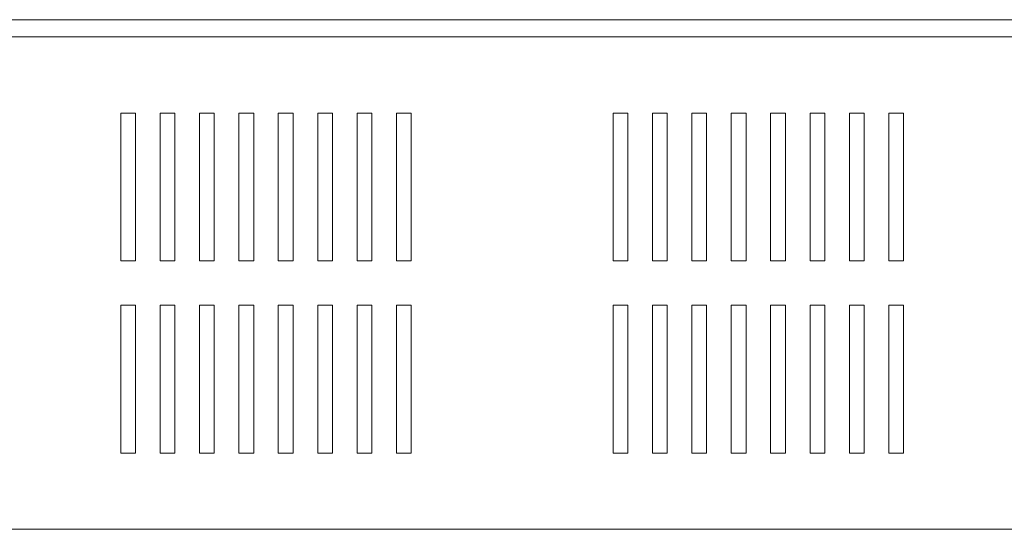
# Model space of a CAD drawing. Units: millimetres. Extents: x -3402 to 8400, y -2 to 6340.
# Drawn here: x 3795 to 3995, y 4342 to 4445 of the extents above; entities that cross this region are included whole.
import ezdxf
from ezdxf.enums import TextEntityAlignment as Align

# ---------------------------------------------------------------- set-up
doc = ezdxf.new("R2010")
doc.units = ezdxf.units.MM
doc.header["$MEASUREMENT"] = 0
doc.layers.add('2DE_OBJ_Lamel-DISTR', color=255, linetype='Continuous', lineweight=18)
doc.layers.add('2DE_TXTNUM', color=11, linetype='Continuous', lineweight=9)
doc.layers.add('2DE_TXTPAR', color=41, linetype='Continuous')
doc.styles.add('CP_ATTR', font='ARIAL.TTF')
doc.styles.add('CP_ELATT', font='ARIAL.TTF')

# ---------------------------------------------------------------- blocks, each defined once
blk = doc.blocks.new('2dlam_73-20012-07_f4ws03w')
at = {"linetype": 'Continuous'}
blk.add_line((1257, 1195), (43, 1195), dxfattribs=at)
at = {"linetype": 'ByBlock', "style": 'CP_ATTR', "flags": 9}
for tag in ['NAME', 'NUMBER', 'GROUP', 'ARTICLE', 'ORDER-NO', 'PRODUCER', 'DN', 'PN', 'TEMPERATURE', 'VOLTAGE', 'POWER', 'FLOW', 'CHARACTER', 'OTHER']:
    blk.add_attdef(tag, text='', height=0.00005, dxfattribs=at).set_placement((-0.09, -0.02), align=Align.MIDDLE_LEFT)
at = {"layer": '2DE_TXTNUM', "linetype": 'ByBlock', "style": 'CP_ELATT', "width": 0.8, "flags": 8}
blk.add_attdef('TAG', text='', height=25.16, dxfattribs=at).set_placement((650, 1260), align=Align.CENTER)
at = {"layer": '2DE_TXTPAR', "linetype": 'ByBlock', "style": 'CP_ATTR', "width": 0.8, "flags": 8}
blk.add_attdef('PRODUCT-TYPE', text='', height=12, dxfattribs=at).set_placement((48, 11), align=Align.MIDDLE_LEFT)
blk = doc.blocks.new('LML_73_91310_01')
for points in [[(0, 39), (3, 39), (3, 69), (0, 69)], [(8, 39), (11, 39), (11, 69), (8, 69)], [(16, 39), (19, 39), (19, 69), (16, 69)], [(24, 39), (27, 39), (27, 69), (24, 69)], [(32, 39), (35, 39), (35, 69), (32, 69)], [(40, 39), (43, 39), (43, 69), (40, 69)], [(48, 39), (51, 39), (51, 69), (48, 69)], [(56, 39), (59, 39), (59, 69), (56, 69)], [(0, 0), (3, 0), (3, 30), (0, 30)], [(8, 0), (11, 0), (11, 30), (8, 30)], [(16, 0), (19, 0), (19, 30), (16, 30)], [(24, 0), (27, 0), (27, 30), (24, 30)], [(32, 0), (35, 0), (35, 30), (32, 30)], [(40, 0), (43, 0), (43, 30), (40, 30)], [(48, 0), (51, 0), (51, 30), (48, 30)], [(56, 0), (59, 0), (59, 30), (56, 30)]]:
    blk.add_lwpolyline(points, close=True)
blk = doc.blocks.new('2dlam_73-91310-07_hdrgyu')
blk.add_lwpolyline([(3.5, -103.5), (1203.5, -103.5), (1203.5, -3.5), (3.5, -3.5)], close=True)
for p in [(124, -88), (224, -88)]:
    blk.add_blockref('LML_73_91310_01', p)
at = {"linetype": 'ByBlock', "style": 'CP_ATTR', "flags": 9}
for tag, p in [('GROUP', (3.55, -103.44)), ('ARTICLE', (3.55, -103.45)), ('ORDER-NO', (3.55, -103.45)), ('PRODUCER', (3.55, -103.45)), ('NAME', (3.55, -103.44)), ('NUMBER', (3.55, -103.44)), ('OTHER', (3.56, -103.44)), ('TAG', (3.56, -103.44)), ('VOLTAGE', (3.56, -103.45)), ('POWER', (3.56, -103.45)), ('CHARACTER', (3.56, -103.45))]:
    blk.add_attdef(tag, text='', height=0.0005, dxfattribs=at).set_placement(p, align=Align.MIDDLE_LEFT)

msp = doc.modelspace()

# ---------------------------------------------------------------- block references
at = {"layer": '2DE_OBJ_Lamel-DISTR'}
for name, p in [('2dlam_73-20012-07_f4ws03w', (3644.86, 3250.45)), ('2dlam_73-91310-07_hdrgyu', (3691.36, 4445.45))]:
    msp.add_blockref(name, p, dxfattribs=at)

doc.saveas('drawing.dxf')
